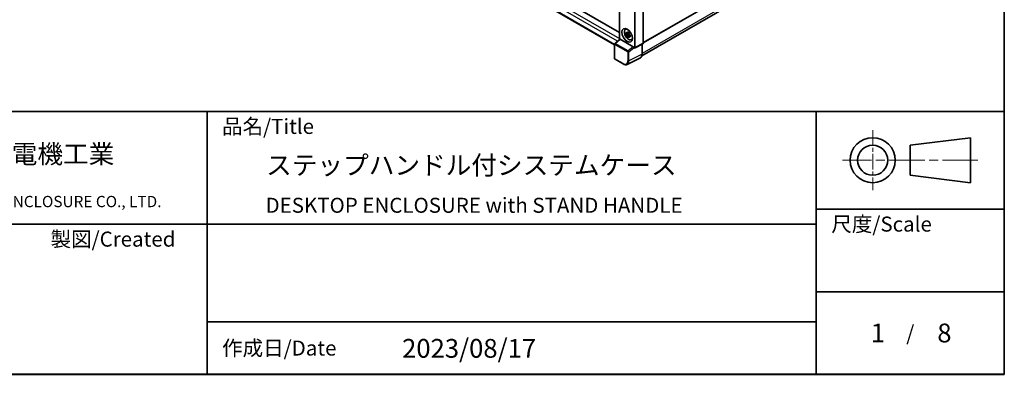
# Model space of a CAD drawing. Units: millimetres. Extents: x 5 to 12392, y -3 to 1683.
# Drawn here: x 1566 to 2351, y -3 to 280 of the extents above; entities that cross this region are included whole.
import ezdxf
from ezdxf.enums import TextEntityAlignment as Align

# ---------------------------------------------------------------- set-up
doc = ezdxf.new("R2010")
doc.units = ezdxf.units.MM
doc.linetypes.add('CHAIN', pattern=[0.3543, 0.2362, -0.0295, 0.0591, -0.0295])
for name, color, linetype, lineweight in [('Border (ISO)', 7, 'Continuous', 35), ('Title (ISO)', 7, 'Continuous', 35), ('Visible (ISO)', 7, 'Continuous', 35), ('Visible Narrow (ISO)', 7, 'Continuous', 25)]:
    doc.layers.add(name, color=color, linetype=linetype, lineweight=lineweight)
doc.styles.add('Note Text (TK)', font='MS PGothic.ttf')
doc.styles.add('文字スタイル67', font='arial.ttf')

# ---------------------------------------------------------------- blocks, each defined once
blk = doc.blocks.new('図面枠 tk図枠')
at = {"layer": 'Border (ISO)'}
for p in [(405.5, 289), (14.5, 8)]:
    blk.add_line(p, (405.5, 8), dxfattribs=at)
blk = doc.blocks.new('表題欄 tk表題欄')
at = {"layer": 'Title (ISO)'}
for p, q in [((74.71, 244.05), (255.71, 244.05)), ((149.71, 244.05), (149.71, 209.05)), ((230.71, 244.05), (230.71, 209.05)), ((255.71, 244.05), (255.71, 209.05)), ((243.21, 239.55), (251.21, 240.55)), ((251.21, 234.55), (251.21, 240.55)), ((243.21, 239.55), (243.21, 235.55)), ((243.21, 235.55), (251.21, 234.55)), ((230.71, 231.05), (255.71, 231.05)), ((74.71, 229.05), (230.71, 229.05)), ((230.71, 220.05), (255.71, 220.05)), ((149.71, 216.05), (230.71, 216.05)), ((255.71, 209.05), (74.71, 209.05))]:
    blk.add_line(p, q, dxfattribs=at)
at = {"layer": 'Title (ISO)', "color": 4, "linetype": 'CHAIN', "lineweight": 18, "ltscale": 8.88956, "true_color": 0x00ffff}
blk.add_line((238.21, 241.55), (238.21, 233.55), dxfattribs=at)
at = {"layer": 'Title (ISO)', "color": 4, "linetype": 'CHAIN', "lineweight": 18, "ltscale": 20.001633, "true_color": 0x00ffff}
blk.add_line((252.21, 237.55), (234.21, 237.55), dxfattribs=at)
at = {"layer": 'Title (ISO)'}
for radius in [3, 2]:
    blk.add_circle((238.21, 237.55), radius, dxfattribs=at)
at = {"layer": 'Title (ISO)', "color": 1, "true_color": 0xff0000, "char_height": 2, "line_spacing_factor": 1.5, "style": 'Note Text (TK)'}
for s, insert, attachment_point in [('\\fＭＳ Ｐゴシック|b0|i0;\\H2.0000;品名/Title', (151.71, 242.05), 4), ('\\fＭＳ Ｐゴシック|b0|i0;\\H2.0000;尺度/Scale', (232.71, 229.05), 4), ('\\fＭＳ Ｐゴシック|b0|i0;\\H2.0000;製図/Created', (137.21, 227.05), 5), ('\\fＭＳ Ｐゴシック|b0|i0;\\H2.0000;作成日/Date', (151.71, 212.55), 4)]:
    blk.add_mtext(s, dxfattribs=dict(at, insert=insert, attachment_point=attachment_point))
at = {"layer": 'Title (ISO)', "color": 7, "line_spacing_factor": 1.5, "style": 'Note Text (TK)'}
for s, insert, char_height, attachment_point in [('株式会社タカチ電機工業', (99.87, 238.05), 2.5, 4), ('\\fArial|b0|i0;\\H1.4986;TAKACHI ELECTRONICS ENCLOSURE CO., LTD.', (99.87, 232.05), 1.4986, 4), ('\\fＭＳ Ｐゴシック|b0|i0;\\H2.0000;/', (243.21, 214.55), 2, 5)]:
    blk.add_mtext(s, dxfattribs=dict(at, insert=insert, char_height=char_height, attachment_point=attachment_point))
at = {"layer": 'Title (ISO)', "color": 7}
for tag, p, height, style in [('<品名>_001', (157.57, 235.64), 2.5, 'Note Text (TK)'), ('<Title>_001', (157.49, 230.55), 2, '文字スタイル67'), ('<ページ_No.>_001', (237.95, 213.3), 2.5, 'Note Text (TK)'), ('<総ページ数>_001', (246.8, 213.3), 2.5, 'Note Text (TK)'), ('作成日_001', (175.63, 211.28), 2.5, 'Note Text (TK)')]:
    blk.add_attdef(tag, p, '', height=height, dxfattribs=dict(at, style=style))
at = {"layer": 'Title (ISO)', "color": 7, "style": 'Note Text (TK)'}
blk.add_attdef('<尺度>', text='', height=2.5, dxfattribs=at).set_placement((243.21, 223.55), align=Align.MIDDLE_CENTER)

msp = doc.modelspace()

# ---------------------------------------------------------------- linework, layer by layer
at = {"layer": 'Visible (ISO)'}
for p, q in [((1715.2548, 460.1424), (2044.0696, 270.3011)), ((2040.2091, 260.4086), (1710.1122, 450.9902)), ((2061.9502, 251.6205), (2228.8327, 347.9702)), ((2220.7275, 352.9974), (2062.9393, 261.8983)), ((2044.0696, 328.3168), (2044.0696, 264.831)), ((2056.3531, 324.4355), (2056.3531, 258.3214)), ((2062.9393, 328.238), (2062.9393, 261.6107)), ((2048.7697, 272.6814), (2049.5053, 273.2183)), ((2051.4614, 269.1329), (2049.183, 268.6541)), ((2050.281, 266.7524), (2051.8348, 268.4861)), ((2051.3755, 270.0565), (2050.7698, 269.7068)), ((2050.7698, 268.3024), (2051.7373, 268.861)), ((2051.4614, 269.7485), (2051.4614, 270.0096)), ((2051.4614, 269.1329), (2051.4614, 269.2645)), ((2051.6283, 269.0366), (2051.4614, 269.1329)), ((2051.8348, 268.4861), (2051.8348, 268.6788)), ((2051.8348, 268.4861), (2051.9488, 268.4203)), ((2052.5917, 267.9499), (2051.9861, 267.6002)), ((2052.368, 268.1783), (2052.5941, 268.0477)), ((2040.2091, 249.3243), (2040.2091, 260.9953)), ((2040.4015, 261.4356), (2044.1606, 264.9152)), ((2055.0837, 258.7982), (2044.4905, 264.9142)), ((2053.5621, 264.3808), (2054.3948, 264.7493)), ((2062.6697, 261.0501), (2056.0835, 257.7608)), ((2062.0907, 260.761), (2062.0907, 252.7901)), ((2055.5045, 257.8321), (2055.5045, 258.0539)), ((2055.505, 257.8318), (2055.5045, 257.8321)), ((2047.0122, 245.0501), (2040.5091, 248.8047)), ((2060.7428, 249.9874), (2050.1832, 244.7137))]:
    msp.add_line(p, q, dxfattribs=at)
for centre, start, end in [((2040.8091, 260.9953), 132.7894813, 180), ((2040.8091, 249.3243), 180, 240)]:
    msp.add_arc(centre, 0.6, start, end, dxfattribs=at)
msp.add_ellipse((2050.2113, 267.98), major_axis=(-3, 5.1962), ratio=0.57735027, dxfattribs=at)
for centre, major_axis, ratio, start_param, end_param in [((2051.3144, 268.6168), (-2.4008, 4.1582), 0.57735027, 5.8919852, 9.81597807), ((2052.7569, 269.4497), (3, -5.1962), 0.57735027, 3.57974168, 3.80314763), ((2050.798, 268.3187), (-0.9393, 1.6269), 0.57735027, 5.97330265, 6.59306797), ((2050.798, 268.3187), (-0.9393, 1.6269), 0.57735027, 1.26091366, 1.88067899), ((2050.798, 268.3187), (0.9393, -1.6269), 0.57735027, 1.26091366, 1.88067899), ((2044.4941, 264.4064), (0.2922, -0.5386), 0.5718249, 2.39113693, 3.28641551), ((2050.798, 268.3187), (0.9393, -1.6269), 0.57735027, 5.97330265, 6.59306797), ((2052.7569, 269.4497), (3, -5.1962), 0.57735027, 5.62163033, 5.84503628), ((2062.0902, 262.1021), (0.6007, -1.0405), 0.5766475, 6.24832118, 7.06797448), ((2055.08, 258.2946), (0.2892, -0.5342), 0.58179756, 0.82141755, 2.38355232), ((2055.504, 258.8128), (0.6007, -1.0405), 0.5766475, 5.49839613, 7.06797448), ((2057.8455, 255.2471), (3.0037, -5.2025), 0.5766475, 6.24832118, 7.06797448)]:
    msp.add_ellipse(centre, major_axis=major_axis, ratio=ratio, start_param=start_param, end_param=end_param, dxfattribs=at)
for points, knots in [([(2049.183, 268.6541), (2049.1635, 268.8918), (2049.1544, 269.1285), (2049.1544, 269.5721), (2049.1635, 269.8126), (2049.183, 270.0585)], [4.331071921, 4.331071921, 4.331071921, 4.331071921, 4.398975087, 4.398975087, 4.466878254, 4.466878254, 4.466878254, 4.466878254]), ([(2049.183, 270.0585), (2049.2893, 269.9674), (2049.3975, 269.8777), (2049.5438, 269.7604), (2049.5803, 269.7315), (2049.617, 269.7027)], [4.4863158772, 4.4863158772, 4.4863158772, 4.4863158772, 4.5307133937, 4.5307133937, 4.5453911286, 4.5453911286, 4.5453911286, 4.5453911286]), ([(2049.617, 268.2983), (2049.5803, 268.3271), (2049.5438, 268.356), (2049.3975, 268.4733), (2049.2893, 268.563), (2049.183, 268.6541)], [4.8174915459, 4.8174915459, 4.8174915459, 4.8174915459, 4.8321692807, 4.8321692807, 4.8765667973, 4.8765667973, 4.8765667973, 4.8765667973]), ([(2050.1899, 270.0334), (2050.1964, 270.0872), (2050.2033, 270.1412), (2050.2317, 270.3593), (2050.2553, 270.5251), (2050.281, 270.6924)], [4.8174915459, 4.8174915459, 4.8174915459, 4.8174915459, 4.8321692807, 4.8321692807, 4.8765667973, 4.8765667973, 4.8765667973, 4.8765667973]), ([(2050.281, 266.7524), (2050.2553, 266.89), (2050.2317, 267.0285), (2050.2033, 267.2138), (2050.1964, 267.2599), (2050.1899, 267.3061)], [4.4863158772, 4.4863158772, 4.4863158772, 4.4863158772, 4.5307133937, 4.5307133937, 4.5453911286, 4.5453911286, 4.5453911286, 4.5453911286]), ([(2050.281, 270.6924), (2050.4771, 270.571), (2050.6776, 270.4515), (2051.0617, 270.2297), (2051.2745, 270.1106), (2051.4973, 269.9902)], [4.331071921, 4.331071921, 4.331071921, 4.331071921, 4.398975087, 4.398975087, 4.466878254, 4.466878254, 4.466878254, 4.466878254]), ([(2051.4973, 269.9902), (2051.4715, 269.8229), (2051.4479, 269.6571), (2051.4195, 269.439), (2051.4127, 269.385), (2051.4061, 269.3312)], [4.4863158772, 4.4863158772, 4.4863158772, 4.4863158772, 4.5307133937, 4.5307133937, 4.5453911286, 4.5453911286, 4.5453911286, 4.5453911286]), ([(2051.979, 268.339), (2052.0288, 268.3178), (2052.079, 268.2967), (2052.2821, 268.2123), (2052.4375, 268.1498), (2052.5953, 268.0885)], [4.8174915459, 4.8174915459, 4.8174915459, 4.8174915459, 4.8321692807, 4.8321692807, 4.8765667973, 4.8765667973, 4.8765667973, 4.8765667973]), ([(2052.5953, 268.0885), (2052.5881, 267.8354), (2052.5848, 267.5915), (2052.5848, 267.148), (2052.5881, 266.9146), (2052.5953, 266.6841)], [4.331071921, 4.331071921, 4.331071921, 4.331071921, 4.398975087, 4.398975087, 4.466878254, 4.466878254, 4.466878254, 4.466878254]), ([(2051.4973, 266.0502), (2051.2745, 266.1562), (2051.0617, 266.2686), (2050.6776, 266.4904), (2050.4771, 266.6166), (2050.281, 266.7524)], [4.331071921, 4.331071921, 4.331071921, 4.331071921, 4.398975087, 4.398975087, 4.466878254, 4.466878254, 4.466878254, 4.466878254]), ([(2051.4061, 266.6039), (2051.4127, 266.5577), (2051.4195, 266.5116), (2051.4479, 266.3263), (2051.4715, 266.1878), (2051.4973, 266.0502)], [4.8174915459, 4.8174915459, 4.8174915459, 4.8174915459, 4.8321692807, 4.8321692807, 4.8765667973, 4.8765667973, 4.8765667973, 4.8765667973]), ([(2052.5953, 266.6841), (2052.4375, 266.7455), (2052.2821, 266.8079), (2052.079, 266.8924), (2052.0288, 266.9134), (2051.979, 266.9346)], [4.4863158772, 4.4863158772, 4.4863158772, 4.4863158772, 4.5307133937, 4.5307133937, 4.5453911286, 4.5453911286, 4.5453911286, 4.5453911286]), ([(2050.1832, 244.7137), (2049.9972, 244.6208), (2049.7988, 244.5521), (2049.3885, 244.4647), (2049.1766, 244.4457), (2048.7473, 244.454), (2048.5299, 244.4811), (2048.0943, 244.577), (2047.876, 244.6457), (2047.4418, 244.8206), (2047.2258, 244.9268), (2047.0122, 245.0501)], [0.03486413, 0.03486413, 0.03486413, 0.03486413, 0.184849139, 0.184849139, 0.334834148, 0.334834148, 0.484819157, 0.484819157, 0.634804167, 0.634804167, 0.784789176, 0.784789176, 0.784789176, 0.784789176])]:
    msp.add_open_spline(points, degree=3, knots=knots, dxfattribs=at)
for points, weights in [([(2050.7698, 269.7068), (2050.3476, 269.723), (2049.617, 269.7027)], [1.35956394726, 1.22656475141, 1.03074466748]), ([(2049.617, 268.2983), (2050.3476, 268.3186), (2050.7698, 268.3024)], [1.03074466748, 1.22656475141, 1.35956394726]), ([(2050.1899, 270.0334), (2050.5727, 269.8529), (2050.7698, 269.7068)], [1.03074466748, 1.22656475141, 1.35956394726]), ([(2050.7698, 268.3024), (2050.5727, 267.9286), (2050.1899, 267.3061)], [1.35956394726, 1.22656475141, 1.03074466748]), ([(2051.4061, 266.6039), (2051.7889, 267.2265), (2051.9861, 267.6002)], [1.03074466748, 1.22656475141, 1.35956394726]), ([(2051.9861, 267.6002), (2052.0141, 267.3564), (2051.979, 266.9346)], [1.35956394726, 1.22656475141, 1.03074466748])]:
    msp.add_rational_spline(points, weights, degree=2, dxfattribs=at)
at = {"layer": 'Visible Narrow (ISO)'}
for p, q in [((1711.0122, 457.6929), (2044.0696, 265.4022)), ((2042.4939, 263.3725), (1709.7394, 455.4884)), ((1709.7394, 451.8142), (2040.2095, 261.0172)), ((2229.2508, 350.0379), (2062.0907, 253.528)), ((2220.2882, 352.9466), (2062.9393, 262.1012)), ((2040.3848, 249.0794), (2040.3848, 260.7503)), ((2040.3848, 260.7503), (2050.704, 254.7925)), ((2040.7038, 261.409), (2044.4905, 264.9142)), ((2051.023, 255.4513), (2040.7038, 261.409)), ((2062.9393, 261.6107), (2056.3531, 258.3214)), ((2050.704, 254.7925), (2050.704, 247.528)), ((2055.0837, 258.7982), (2051.023, 255.4513)), ((2051.5375, 254.7841), (2055.5045, 258.0539)), ((2051.5375, 247.5196), (2051.5375, 254.7841)), ((2062.0907, 252.7901), (2051.5375, 247.5196)), ((2046.888, 245.3248), (2040.3848, 249.0794))]:
    msp.add_line(p, q, dxfattribs=at)
for centre, major_axis, ratio, start_param, end_param in [((2040.8091, 260.9953), (-0.6, 0), 0.57735027, 0, 0.78539816), ((2040.8091, 260.9953), (-0.3, -0.5196), 0.57735027, 4.17779463, 5.49778714), ((2040.8091, 260.9953), (-0.4076, 0.4403), 0.43528024, 5.38790672, 6.28318531), ((2051.1283, 255.0375), (0.3, 0.5196), 0.57735027, 1.03620198, 2.35619449), ((2051.1283, 255.0375), (-0.6, 0), 0.57735027, 0.78539816, 2.32128791), ((2051.1283, 255.0375), (-0.3816, 0.463), 0.39624112, 3.84968252, 5.41181729), ((2040.8091, 249.3243), (-0.6, 0), 0.57735027, 0, 0.78539816), ((2040.8091, 249.3243), (-0.3, -0.5196), 0.57735027, 5.49778714, 6.28318531), ((2046.8833, 249.7392), (2.7033, -4.6822), 0.5766475, 5.49839613, 7.06797448), ((2047.3122, 245.5697), (-0.3, -0.5196), 0.57735027, 5.49778714, 6.28318531), ((2047.3076, 249.9842), (2.9715, -5.2193), 0.57677384, 6.25179868, 7.07145199), ((2051.1283, 247.7729), (0.6, 0), 0.57735027, 3.92699082, 5.46288056)]:
    msp.add_ellipse(centre, major_axis=major_axis, ratio=ratio, start_param=start_param, end_param=end_param, dxfattribs=at)

# ---------------------------------------------------------------- block references
at = {"xscale": 6, "yscale": 6, "zscale": 6}
msp.add_blockref('図面枠 tk図枠', (-81.9678, -50.7756), dxfattribs=at)
ref = msp.add_blockref('表題欄 tk表題欄', (816.7792, -1257.092), dxfattribs=dict(xscale=6, yscale=6, zscale=6))
ref.add_attrib('<品名>_001', 'ステップハンドル付システムケース', (1762.1799, 156.7443), dxfattribs={"layer": 'Title (ISO)', "color": 7, "height": 15, "style": 'Note Text (TK)'})
ref.add_attrib('作成日_001', '2023/08/17', (1870.6572, 10.4687), dxfattribs={"layer": 'Title (ISO)', "color": 7, "height": 15, "style": 'Note Text (TK)'})
ref.add_attrib('<Title>_001', 'DESKTOP ENCLOSURE with STAND HANDLE', (1761.7389, 126.2203), dxfattribs={"layer": 'Title (ISO)', "color": 7, "height": 12, "style": '文字スタイル67'})
ref.add_attrib('<ページ_No.>_001', '1', (2244.4725, 22.7244), dxfattribs={"layer": 'Title (ISO)', "color": 7, "height": 15, "style": 'Note Text (TK)'})
ref.add_attrib('<総ページ数>_001', '8', (2297.5776, 22.7244), dxfattribs={"layer": 'Title (ISO)', "color": 7, "height": 15, "style": 'Note Text (TK)'})

doc.saveas('drawing.dxf')
